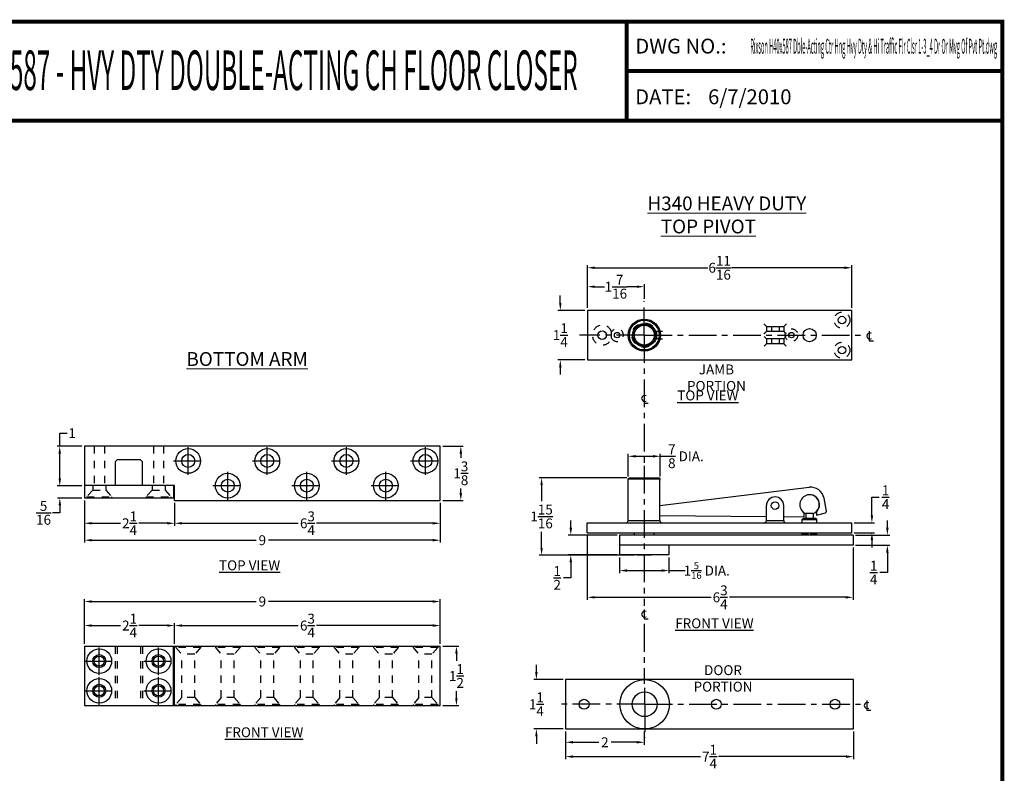
# Model space of a CAD drawing. Extents: x 0 to 82.5, y -3.9 to 59.2.
# Drawn here: x 57.6 to 82.5, y 9.1 to 28.2 of the extents above; entities that cross this region are included whole.
import ezdxf
from ezdxf.enums import TextEntityAlignment as Align

# ---------------------------------------------------------------- set-up
doc = ezdxf.new("R2010")
doc.units = 0
doc.header["$LTSCALE"] = 1.87
doc.header["$MEASUREMENT"] = 0
doc.linetypes.add('CENTER', pattern=[0.6, 0.375, -0.075, 0.075, -0.075])
doc.linetypes.add('HIDDEN', pattern=[0.2, 0.1, -0.1])
doc.layers.get('0').update_dxf_attribs({"linetype": 'CONTINUOUS'})
doc.layers.get('Defpoints').update_dxf_attribs({"linetype": 'CONTINUOUS'})
for name, color, linetype in [('DEFAULT_1', 7, 'CENTER'), ('DEFAULT_2', 8, 'HIDDEN'), ('DIM', 9, 'CONTINUOUS'), ('Dimensions', 5, 'CONTINUOUS'), ('TITLE_BLOCK', 7, 'CONTINUOUS')]:
    doc.layers.add(name, color=color, linetype=linetype)
doc.layers.add('NOTES', color=9, linetype='CONTINUOUS', lineweight=5)
doc.layers.add('THICK', color=5, linetype='CONTINUOUS', lineweight=120)
doc.layers.add('SHEET', color=40, linetype='CONTINUOUS', plot=False)
doc.styles.add('RIXSON', font='ARIAL.TTF', dxfattribs={"width": 0.8, "height": 0.25})
doc.styles.add('ROMANS', font='times.shx', dxfattribs={"bigfont": '@extfont2.shx'})
doc.styles.add('SIMPLEX-094', font='ARIAL.TTF', dxfattribs={"height": 0.094})
doc.styles.get("Standard").update_dxf_attribs({"font": 'ARIAL.TTF', "width": 0.8})
doc.dimstyles.new('RIXSON-F', dxfattribs={"dimtxt": 0.25, "dimasz": 0.1875, "dimexe": 0.0625, "dimexo": 0.0625, "dimgap": 0.09, "dimtad": 0, "dimtih": 1, "dimtoh": 1, "dimdec": 4, "dimrnd": 0.0001, "dimzin": 12, "dimdsep": 46, "dimlunit": 5, "dimtxsty": 'RIXSON', "dimcen": 0.09, "dimadec": 4, "dimazin": 3, "dimtp": 0.001, "dimtm": 0.001, "dimtfac": 1, "dimtdec": 4, "dimtofl": 0, "dimtmove": 0, "dimatfit": 3, "dimfxl": 1, "dimtolj": 1, "dimtzin": 4, "dimarcsym": 0})

# ---------------------------------------------------------------- blocks, each defined once
blk = doc.blocks.new('PRL_ARCH_A')
at = {"layer": 'THICK', "const_width": 0.025}
blk.add_lwpolyline([(5.25, 8), (-5.25, 8), (-5.25, 0), (5.25, 0)], close=True, dxfattribs=at)
for points in [[(2.875, 8), (2.875, 7.375)], [(2.875, 7.6875), (5.25, 7.6875)], [(-5.25, 7.375), (5.25, 7.375)]]:
    blk.add_lwpolyline(points, dxfattribs=at)
at = {"style": 'SIMPLEX-094', "width": 2.60233}
blk.add_attdef('DWG_NO', text='', height=0.094, dxfattribs=at).set_placement((3.6563, 7.7977), (5.1473, 7.7977), align=Align.FIT)
at = {"width": 2.932201}
blk.add_attdef('PL16500', text='', height=0.25, dxfattribs=at).set_placement((-1.9875, 7.5588), (2.1128, 7.5588), align=Align.FIT)
at = {"style": 'SIMPLEX-094'}
blk.add_attdef('DATE', (3.3894, 7.4782), '', height=0.094, dxfattribs=at)
at = {"layer": 'SHEET', "style": 'ROMANS'}
blk.add_attdef('5/8', (-4.0305, 6.7166), '', height=0.125, dxfattribs=at)
at = {"layer": 'TITLE_BLOCK', "style": 'SIMPLEX-094'}
for s, p in [('DWG NO.:', (2.9288, 7.7985)), ('DATE:', (2.928, 7.4782))]:
    blk.add_text(s, height=0.094, dxfattribs=at).set_placement(p)
blk = doc.blocks.new('*D242')
at = {"layer": 'Defpoints', "color": 0}
for p in [(68.259, 12.864), (61.54, 12.339), (68.259, 12.339)]:
    blk.add_point(p, dxfattribs=at)
at = {"layer": 'DIM', "color": 0, "lineweight": -2}
for p, q in [((61.54, 12.402), (61.54, 12.926)), ((61.728, 12.864), (64.668, 12.864)), ((68.071, 12.864), (65.131, 12.864)), ((68.259, 12.402), (68.259, 12.926))]:
    blk.add_line(p, q, dxfattribs=at)
at = {"layer": 'DIM', "color": 0}
for points in [[(61.728, 12.895), (61.728, 12.833), (61.54, 12.864)], [(68.071, 12.895), (68.071, 12.833), (68.259, 12.864)]]:
    blk.add_solid(points, dxfattribs=at)
at = {"layer": 'DIM', "color": 0, "insert": (64.9, 12.864), "char_height": 0.25, "attachment_point": 5, "style": 'RIXSON'}
blk.add_mtext('\\A1;6{\\H1.000000x;\\S3/4;}', dxfattribs=at)
blk = doc.blocks.new('*D245')
at = {"layer": 'Defpoints', "color": 0}
for p in [(71.43, 10.249), (78.711, 10.249), (78.711, 9.55)]:
    blk.add_point(p, dxfattribs=at)
at = {"layer": 'DIM', "color": 0, "lineweight": -2}
for p, q in [((71.43, 10.187), (71.43, 9.488)), ((78.711, 10.187), (78.711, 9.488)), ((71.617, 9.55), (74.84, 9.55)), ((78.524, 9.55), (75.301, 9.55))]:
    blk.add_line(p, q, dxfattribs=at)
at = {"layer": 'DIM', "color": 0}
for points in [[(71.617, 9.582), (71.617, 9.519), (71.43, 9.55)], [(78.524, 9.582), (78.524, 9.519), (78.711, 9.55)]]:
    blk.add_solid(points, dxfattribs=at)
at = {"layer": 'DIM', "color": 0, "insert": (75.07, 9.55), "char_height": 0.25, "attachment_point": 5, "style": 'RIXSON'}
blk.add_mtext('\\A1;7{\\H1.000000x;\\S1/4;}', dxfattribs=at)
blk = doc.blocks.new('*D246')
at = {"layer": 'Defpoints', "color": 0}
for p in [(78.671, 21.911), (71.981, 20.833), (78.671, 20.833)]:
    blk.add_point(p, dxfattribs=at)
at = {"layer": 'DIM', "color": 0, "lineweight": -2}
for p, q in [((71.981, 20.895), (71.981, 21.973)), ((78.671, 20.895), (78.671, 21.973)), ((72.168, 21.911), (75.03, 21.911)), ((78.483, 21.911), (75.622, 21.911))]:
    blk.add_line(p, q, dxfattribs=at)
at = {"layer": 'DIM', "color": 0}
for points in [[(72.168, 21.942), (72.168, 21.88), (71.981, 21.911)], [(78.483, 21.942), (78.483, 21.88), (78.671, 21.911)]]:
    blk.add_solid(points, dxfattribs=at)
at = {"layer": 'DIM', "color": 0, "insert": (75.326, 21.911), "char_height": 0.25, "attachment_point": 5, "style": 'RIXSON'}
blk.add_mtext('\\A1;6{\\H1.000000x;\\S11/16;}', dxfattribs=at)
blk = doc.blocks.new('*D251')
at = {"layer": 'Defpoints', "color": 0}
for p in [(73.825, 17.144), (73.012, 16.573), (73.825, 16.573)]:
    blk.add_point(p, dxfattribs=at)
at = {"layer": 'DIM', "color": 0, "lineweight": -2}
for p, q in [((73.012, 16.636), (73.012, 17.206)), ((73.825, 16.636), (73.825, 17.206)), ((73.2, 17.144), (73.637, 17.144)), ((73.825, 17.144), (74.012, 17.144))]:
    blk.add_line(p, q, dxfattribs=at)
at = {"layer": 'DIM', "color": 0}
for points in [[(73.2, 17.175), (73.2, 17.112), (73.012, 17.144)], [(73.637, 17.175), (73.637, 17.112), (73.825, 17.144)]]:
    blk.add_solid(points, dxfattribs=at)
at = {"layer": 'DIM', "color": 0, "insert": (74.473, 17.144), "char_height": 0.25, "attachment_point": 5, "style": 'RIXSON'}
blk.add_mtext('\\A1;{\\H1.000000x;\\S7/8;} DIA.', dxfattribs=at)
blk = doc.blocks.new('*D253')
at = {"layer": 'Defpoints', "color": 0}
for p in [(59.259, 17.401), (58.633, 16.401), (59.259, 16.401)]:
    blk.add_point(p, dxfattribs=at)
at = {"layer": 'DIM', "color": 0, "lineweight": -2}
for p, q in [((58.633, 17.401), (58.633, 17.728)), ((58.633, 17.728), (58.821, 17.728)), ((59.196, 17.401), (58.571, 17.401)), ((58.633, 16.589), (58.633, 17.214)), ((59.196, 16.401), (58.571, 16.401))]:
    blk.add_line(p, q, dxfattribs=at)
at = {"layer": 'DIM', "color": 0}
for points in [[(58.602, 17.214), (58.665, 17.214), (58.633, 17.401)], [(58.602, 16.589), (58.665, 16.589), (58.633, 16.401)]]:
    blk.add_solid(points, dxfattribs=at)
at = {"layer": 'DIM', "color": 0, "insert": (58.948, 17.728), "char_height": 0.25, "attachment_point": 5, "style": 'RIXSON'}
blk.add_mtext('\\A1;1', dxfattribs=at)
blk = doc.blocks.new('*D219')
at = {"layer": 'Defpoints', "color": 0}
for p in [(71.979, 15.211), (78.7, 14.899), (78.7, 13.578)]:
    blk.add_point(p, dxfattribs=at)
at = {"layer": 'DIM', "color": 0, "lineweight": -2}
for p, q in [((71.979, 15.149), (71.979, 13.515)), ((78.7, 14.836), (78.7, 13.515)), ((72.166, 13.578), (75.108, 13.578)), ((78.512, 13.578), (75.571, 13.578))]:
    blk.add_line(p, q, dxfattribs=at)
at = {"layer": 'DIM', "color": 0}
for points in [[(72.166, 13.609), (72.166, 13.547), (71.979, 13.578)], [(78.512, 13.609), (78.512, 13.547), (78.7, 13.578)]]:
    blk.add_solid(points, dxfattribs=at)
at = {"layer": 'DIM', "color": 0, "insert": (75.339, 13.578), "char_height": 0.25, "attachment_point": 5, "style": 'RIXSON'}
blk.add_mtext('\\A1;6{\\H1.000000x;\\S3/4;}', dxfattribs=at)
blk = doc.blocks.new('*D222')
at = {"layer": 'Defpoints', "color": 0}
for p in [(68.259, 12.339), (68.259, 10.839), (68.668, 10.839)]:
    blk.add_point(p, dxfattribs=at)
at = {"layer": 'DIM', "color": 0, "lineweight": -2}
for p, q in [((68.321, 12.339), (68.73, 12.339)), ((68.668, 12.152), (68.668, 11.972)), ((68.668, 11.027), (68.668, 11.207)), ((68.321, 10.839), (68.73, 10.839))]:
    blk.add_line(p, q, dxfattribs=at)
at = {"layer": 'DIM', "color": 0}
for points in [[(68.636, 12.152), (68.699, 12.152), (68.668, 12.339)], [(68.636, 11.027), (68.699, 11.027), (68.668, 10.839)]]:
    blk.add_solid(points, dxfattribs=at)
at = {"layer": 'DIM', "color": 0, "insert": (68.668, 11.589), "char_height": 0.25, "attachment_point": 5, "style": 'RIXSON'}
blk.add_mtext('\\A1;1{\\H1.000000x;\\S1/2;}', dxfattribs=at)
blk = doc.blocks.new('*D224')
at = {"layer": 'Defpoints', "color": 0}
for p in [(59.259, 16.089), (61.54, 16.026), (61.54, 15.45)]:
    blk.add_point(p, dxfattribs=at)
at = {"layer": 'DIM', "color": 0, "lineweight": -2}
for p, q in [((59.259, 16.026), (59.259, 15.388)), ((61.54, 15.964), (61.54, 15.388)), ((59.446, 15.45), (60.167, 15.45)), ((61.353, 15.45), (60.632, 15.45))]:
    blk.add_line(p, q, dxfattribs=at)
at = {"layer": 'DIM', "color": 0}
for points in [[(59.446, 15.481), (59.446, 15.419), (59.259, 15.45)], [(61.353, 15.481), (61.353, 15.419), (61.54, 15.45)]]:
    blk.add_solid(points, dxfattribs=at)
at = {"layer": 'DIM', "color": 0, "insert": (60.4, 15.45), "char_height": 0.25, "attachment_point": 5, "style": 'RIXSON'}
blk.add_mtext('\\A1;2{\\H1.000000x;\\S1/4;}', dxfattribs=at)
blk = doc.blocks.new('*D226')
at = {"layer": 'Defpoints', "color": 0}
for p in [(61.54, 16.026), (68.259, 16.026), (68.259, 15.45)]:
    blk.add_point(p, dxfattribs=at)
at = {"layer": 'DIM', "color": 0, "lineweight": -2}
for p, q in [((61.54, 15.964), (61.54, 15.388)), ((68.259, 15.964), (68.259, 15.388)), ((61.728, 15.45), (64.668, 15.45)), ((68.071, 15.45), (65.131, 15.45))]:
    blk.add_line(p, q, dxfattribs=at)
at = {"layer": 'DIM', "color": 0}
for points in [[(61.728, 15.481), (61.728, 15.419), (61.54, 15.45)], [(68.071, 15.481), (68.071, 15.419), (68.259, 15.45)]]:
    blk.add_solid(points, dxfattribs=at)
at = {"layer": 'DIM', "color": 0, "insert": (64.9, 15.45), "char_height": 0.25, "attachment_point": 5, "style": 'RIXSON'}
blk.add_mtext('\\A1;6{\\H1.000000x;\\S3/4;}', dxfattribs=at)
blk = doc.blocks.new('*D227')
at = {"layer": 'Defpoints', "color": 0}
for p in [(59.259, 16.401), (58.636, 16.089), (59.259, 16.089)]:
    blk.add_point(p, dxfattribs=at)
at = {"layer": 'DIM', "color": 0, "lineweight": -2}
for p, q in [((58.636, 16.589), (58.636, 16.776)), ((59.196, 16.401), (58.574, 16.401)), ((59.196, 16.089), (58.574, 16.089)), ((58.636, 15.714), (58.449, 15.714)), ((58.636, 15.901), (58.636, 15.714))]:
    blk.add_line(p, q, dxfattribs=at)
at = {"layer": 'DIM', "color": 0}
for points in [[(58.605, 16.589), (58.668, 16.589), (58.636, 16.401)], [(58.605, 15.901), (58.668, 15.901), (58.636, 16.089)]]:
    blk.add_solid(points, dxfattribs=at)
at = {"layer": 'DIM', "color": 0, "insert": (58.225, 15.714), "char_height": 0.25, "attachment_point": 5, "style": 'RIXSON'}
blk.add_mtext('\\A1;{\\H1.000000x;\\S5/16;}', dxfattribs=at)
blk = doc.blocks.new('*D208')
at = {"layer": 'Defpoints', "color": 0}
for p in [(78.7, 15.149), (78.7, 14.899), (79.568, 14.899)]:
    blk.add_point(p, dxfattribs=at)
at = {"layer": 'DIM', "color": 0, "lineweight": -2}
for p, q in [((79.568, 15.336), (79.568, 15.524)), ((78.762, 15.149), (79.631, 15.149)), ((78.762, 14.899), (79.631, 14.899)), ((79.568, 14.711), (79.568, 14.204)), ((79.568, 14.204), (79.381, 14.204))]:
    blk.add_line(p, q, dxfattribs=at)
at = {"layer": 'DIM', "color": 0}
for points in [[(79.537, 15.336), (79.599, 15.336), (79.568, 15.149)], [(79.537, 14.711), (79.599, 14.711), (79.568, 14.899)]]:
    blk.add_solid(points, dxfattribs=at)
at = {"layer": 'DIM', "color": 0, "insert": (79.221, 14.204), "char_height": 0.25, "attachment_point": 5, "style": 'RIXSON'}
blk.add_mtext('\\A1;{\\H1.000000x;\\S1/4;}', dxfattribs=at)
blk = doc.blocks.new('*D209')
at = {"layer": 'Defpoints', "color": 0}
for p in [(71.561, 15.149), (72.794, 15.149), (72.794, 14.649)]:
    blk.add_point(p, dxfattribs=at)
at = {"layer": 'DIM', "color": 0, "lineweight": -2}
for p, q in [((71.561, 15.336), (71.561, 15.524)), ((72.731, 15.149), (71.498, 15.149)), ((72.731, 14.649), (71.498, 14.649)), ((71.561, 14.461), (71.561, 14.068)), ((71.561, 14.068), (71.373, 14.068))]:
    blk.add_line(p, q, dxfattribs=at)
at = {"layer": 'DIM', "color": 0}
for points in [[(71.53, 15.336), (71.592, 15.336), (71.561, 15.149)], [(71.53, 14.461), (71.592, 14.461), (71.561, 14.649)]]:
    blk.add_solid(points, dxfattribs=at)
at = {"layer": 'DIM', "color": 0, "insert": (71.217, 14.068), "char_height": 0.25, "attachment_point": 5, "style": 'RIXSON'}
blk.add_mtext('\\A1;{\\H1.000000x;\\S1/2;}', dxfattribs=at)
blk = doc.blocks.new('*D301')
at = {"layer": 'Defpoints', "color": 0}
for p in [(68.259, 17.401), (68.259, 16.026), (68.779, 16.026)]:
    blk.add_point(p, dxfattribs=at)
at = {"layer": 'DIM', "color": 0, "lineweight": -2}
for p, q in [((68.321, 17.401), (68.842, 17.401)), ((68.779, 17.214), (68.779, 17.101)), ((68.779, 16.214), (68.779, 16.327)), ((68.321, 16.026), (68.842, 16.026))]:
    blk.add_line(p, q, dxfattribs=at)
at = {"layer": 'DIM', "color": 0}
for points in [[(68.748, 17.214), (68.81, 17.214), (68.779, 17.401)], [(68.748, 16.214), (68.81, 16.214), (68.779, 16.026)]]:
    blk.add_solid(points, dxfattribs=at)
at = {"layer": 'DIM', "color": 0, "insert": (68.779, 16.714), "char_height": 0.25, "attachment_point": 5, "style": 'RIXSON'}
blk.add_mtext('\\A1;1{\\H1.000000x;\\S3/8;}', dxfattribs=at)
blk = doc.blocks.new('*D302')
at = {"layer": 'Defpoints', "color": 0}
for p in [(59.259, 16.089), (68.259, 16.026), (68.259, 15.022)]:
    blk.add_point(p, dxfattribs=at)
at = {"layer": 'DIM', "color": 0, "lineweight": -2}
for p, q in [((59.259, 16.026), (59.259, 14.96)), ((68.259, 15.964), (68.259, 14.96)), ((59.446, 15.022), (63.603, 15.022)), ((68.071, 15.022), (63.915, 15.022))]:
    blk.add_line(p, q, dxfattribs=at)
at = {"layer": 'DIM', "color": 0}
for points in [[(59.446, 15.054), (59.446, 14.991), (59.259, 15.022)], [(68.071, 15.054), (68.071, 14.991), (68.259, 15.022)]]:
    blk.add_solid(points, dxfattribs=at)
at = {"layer": 'DIM', "color": 0, "insert": (63.759, 15.022), "char_height": 0.25, "attachment_point": 5, "style": 'RIXSON'}
blk.add_mtext('\\A1;9', dxfattribs=at)
blk = doc.blocks.new('*D303')
at = {"layer": 'Defpoints', "color": 0}
for p in [(61.54, 12.864), (59.259, 12.339), (61.54, 12.339)]:
    blk.add_point(p, dxfattribs=at)
at = {"layer": 'DIM', "color": 0, "lineweight": -2}
for p, q in [((59.259, 12.402), (59.259, 12.926)), ((59.446, 12.864), (60.167, 12.864)), ((61.353, 12.864), (60.632, 12.864)), ((61.54, 12.402), (61.54, 12.926))]:
    blk.add_line(p, q, dxfattribs=at)
at = {"layer": 'DIM', "color": 0}
for points in [[(59.446, 12.895), (59.446, 12.833), (59.259, 12.864)], [(61.353, 12.895), (61.353, 12.833), (61.54, 12.864)]]:
    blk.add_solid(points, dxfattribs=at)
at = {"layer": 'DIM', "color": 0, "insert": (60.4, 12.864), "char_height": 0.25, "attachment_point": 5, "style": 'RIXSON'}
blk.add_mtext('\\A1;2{\\H1.000000x;\\S1/4;}', dxfattribs=at)
blk = doc.blocks.new('*D306')
at = {"layer": 'Defpoints', "color": 0}
for p in [(78.669, 15.461), (78.669, 15.211), (79.177, 15.211)]:
    blk.add_point(p, dxfattribs=at)
at = {"layer": 'DIM', "color": 0, "lineweight": -2}
for p, q in [((79.177, 15.649), (79.177, 16.11)), ((79.177, 16.11), (79.364, 16.11)), ((78.731, 15.461), (79.239, 15.461)), ((78.731, 15.211), (79.239, 15.211)), ((79.177, 15.024), (79.177, 14.836))]:
    blk.add_line(p, q, dxfattribs=at)
at = {"layer": 'DIM', "color": 0}
for points in [[(79.146, 15.649), (79.208, 15.649), (79.177, 15.461)], [(79.146, 15.024), (79.208, 15.024), (79.177, 15.211)]]:
    blk.add_solid(points, dxfattribs=at)
at = {"layer": 'DIM', "color": 0, "insert": (79.523, 16.11), "char_height": 0.25, "attachment_point": 5, "style": 'RIXSON'}
blk.add_mtext('\\A1;{\\H1.000000x;\\S1/4;}', dxfattribs=at)
blk = doc.blocks.new('*D307')
at = {"layer": 'Defpoints', "color": 0}
for p in [(72.794, 14.649), (74.044, 14.649), (74.044, 14.254)]:
    blk.add_point(p, dxfattribs=at)
at = {"layer": 'DIM', "color": 0, "lineweight": -2}
for p, q in [((72.794, 14.586), (72.794, 14.192)), ((74.044, 14.586), (74.044, 14.192)), ((72.981, 14.254), (73.856, 14.254)), ((74.044, 14.254), (74.451, 14.254))]:
    blk.add_line(p, q, dxfattribs=at)
at = {"layer": 'DIM', "color": 0}
for points in [[(72.981, 14.286), (72.981, 14.223), (72.794, 14.254)], [(73.856, 14.286), (73.856, 14.223), (74.044, 14.254)]]:
    blk.add_solid(points, dxfattribs=at)
at = {"layer": 'DIM', "color": 0, "insert": (75, 14.254), "char_height": 0.25, "attachment_point": 5, "style": 'RIXSON'}
blk.add_mtext('\\A1;1{\\H0.7x;\\S5/16;} DIA.', dxfattribs=at)
blk = doc.blocks.new('*D311')
at = {"layer": 'Defpoints', "color": 0}
for p in [(71.981, 21.432), (73.421, 21.063), (71.981, 20.833)]:
    blk.add_point(p, dxfattribs=at)
at = {"layer": 'DIM', "color": 0, "lineweight": -2}
for p, q in [((71.981, 20.895), (71.981, 21.495)), ((72.168, 21.432), (72.415, 21.432)), ((73.233, 21.432), (72.987, 21.432)), ((73.421, 21.126), (73.421, 21.495))]:
    blk.add_line(p, q, dxfattribs=at)
at = {"layer": 'DIM', "color": 0}
for points in [[(72.168, 21.463), (72.168, 21.401), (71.981, 21.432)], [(73.233, 21.463), (73.233, 21.401), (73.421, 21.432)]]:
    blk.add_solid(points, dxfattribs=at)
at = {"layer": 'DIM', "color": 0, "insert": (72.701, 21.432), "char_height": 0.25, "attachment_point": 5, "style": 'RIXSON'}
blk.add_mtext('\\A1;1{\\H1.000000x;\\S7/16;}', dxfattribs=at)
blk = doc.blocks.new('*D312')
at = {"layer": 'Defpoints', "color": 0}
for p in [(71.981, 20.833), (71.296, 19.583), (71.981, 19.583)]:
    blk.add_point(p, dxfattribs=at)
at = {"layer": 'DIM', "color": 0, "lineweight": -2}
for p, q in [((71.296, 21.02), (71.296, 21.208)), ((71.918, 20.833), (71.234, 20.833)), ((71.918, 19.583), (71.234, 19.583)), ((71.296, 19.395), (71.296, 19.208))]:
    blk.add_line(p, q, dxfattribs=at)
at = {"layer": 'DIM', "color": 0}
for points in [[(71.265, 21.02), (71.327, 21.02), (71.296, 20.833)], [(71.265, 19.395), (71.327, 19.395), (71.296, 19.583)]]:
    blk.add_solid(points, dxfattribs=at)
at = {"layer": 'DIM', "color": 0, "insert": (71.296, 20.208), "char_height": 0.25, "attachment_point": 5, "style": 'RIXSON'}
blk.add_mtext('\\A1;1{\\H1.000000x;\\S1/4;}', dxfattribs=at)
blk = doc.blocks.new('*D314')
at = {"layer": 'Defpoints', "color": 0}
for p in [(71.43, 11.499), (70.69, 10.249), (71.43, 10.249)]:
    blk.add_point(p, dxfattribs=at)
at = {"layer": 'DIM', "color": 0, "lineweight": -2}
for p, q in [((70.69, 11.687), (70.69, 11.874)), ((71.367, 11.499), (70.628, 11.499)), ((71.367, 10.249), (70.628, 10.249)), ((70.69, 10.062), (70.69, 9.874))]:
    blk.add_line(p, q, dxfattribs=at)
at = {"layer": 'DIM', "color": 0}
for points in [[(70.659, 11.687), (70.721, 11.687), (70.69, 11.499)], [(70.659, 10.062), (70.721, 10.062), (70.69, 10.249)]]:
    blk.add_solid(points, dxfattribs=at)
at = {"layer": 'DIM', "color": 0, "insert": (70.69, 10.874), "char_height": 0.25, "attachment_point": 5, "style": 'RIXSON'}
blk.add_mtext('\\A1;1{\\H1.000000x;\\S1/4;}', dxfattribs=at)
blk = doc.blocks.new('*D315')
at = {"layer": 'Defpoints', "color": 0}
for p in [(71.43, 10.249), (73.419, 10.25), (73.419, 9.913)]:
    blk.add_point(p, dxfattribs=at)
at = {"layer": 'DIM', "color": 0, "lineweight": -2}
for p, q in [((71.43, 10.187), (71.43, 9.851)), ((73.419, 10.188), (73.419, 9.851)), ((71.617, 9.913), (72.268, 9.913)), ((73.231, 9.913), (72.58, 9.913))]:
    blk.add_line(p, q, dxfattribs=at)
at = {"layer": 'DIM', "color": 0}
for points in [[(71.617, 9.945), (71.617, 9.882), (71.43, 9.913)], [(73.231, 9.945), (73.231, 9.882), (73.419, 9.913)]]:
    blk.add_solid(points, dxfattribs=at)
at = {"layer": 'DIM', "color": 0, "insert": (72.424, 9.913), "char_height": 0.25, "attachment_point": 5, "style": 'RIXSON'}
blk.add_mtext('\\A1;2', dxfattribs=at)
blk = doc.blocks.new('*D316')
at = {"layer": 'Defpoints', "color": 0}
for p in [(73.042, 16.603), (70.822, 14.641), (73.239, 14.641)]:
    blk.add_point(p, dxfattribs=at)
at = {"layer": 'DIM', "color": 0, "lineweight": -2}
for p, q in [((72.98, 16.603), (70.76, 16.603)), ((70.822, 16.416), (70.822, 16.009)), ((70.822, 14.829), (70.822, 15.235)), ((73.176, 14.641), (70.76, 14.641))]:
    blk.add_line(p, q, dxfattribs=at)
at = {"layer": 'DIM', "color": 0}
for points in [[(70.791, 16.416), (70.853, 16.416), (70.822, 16.603)], [(70.791, 14.829), (70.853, 14.829), (70.822, 14.641)]]:
    blk.add_solid(points, dxfattribs=at)
at = {"layer": 'DIM', "color": 0, "insert": (70.822, 15.622), "char_height": 0.25, "attachment_point": 5, "style": 'RIXSON'}
blk.add_mtext('\\A1;1{\\H1.000000x;\\S15/16;}', dxfattribs=at)
blk = doc.blocks.new('*D317')
at = {"layer": 'Defpoints', "color": 0}
for p in [(68.259, 13.472), (59.259, 12.339), (68.259, 12.339)]:
    blk.add_point(p, dxfattribs=at)
at = {"layer": 'DIM', "color": 0, "lineweight": -2}
for p, q in [((59.259, 12.402), (59.259, 13.535)), ((59.446, 13.472), (63.603, 13.472)), ((68.071, 13.472), (63.915, 13.472)), ((68.259, 12.402), (68.259, 13.535))]:
    blk.add_line(p, q, dxfattribs=at)
at = {"layer": 'DIM', "color": 0}
for points in [[(59.446, 13.503), (59.446, 13.441), (59.259, 13.472)], [(68.071, 13.503), (68.071, 13.441), (68.259, 13.472)]]:
    blk.add_solid(points, dxfattribs=at)
at = {"layer": 'DIM', "color": 0, "insert": (63.759, 13.472), "char_height": 0.25, "attachment_point": 5, "style": 'RIXSON'}
blk.add_mtext('\\A1;9', dxfattribs=at)

msp = doc.modelspace()

# ---------------------------------------------------------------- linework, layer by layer
at = {"color": 7, "linetype": 'Continuous'}
for p, q in [((71.98081, 20.83262), (71.98081, 19.58262)), ((78.67081, 20.83262), (71.98081, 20.83262)), ((78.67081, 19.58262), (78.67081, 20.83262)), ((76.51206, 20.42637), (76.94956, 20.42637)), ((76.51206, 20.42637), (76.51206, 20.30137)), ((76.94956, 20.42637), (76.94956, 20.30137)), ((73.6682, 20.30262), (73.65314, 20.30262)), ((73.87983, 20.30262), (73.8158, 20.30262)), ((76.94956, 20.30137), (76.51206, 20.30137)), ((73.6682, 20.11262), (73.65314, 20.11262)), ((73.8158, 20.11262), (73.87983, 20.11262)), ((76.94956, 20.11387), (76.51206, 20.11387)), ((76.51206, 20.11387), (76.51206, 19.98887)), ((76.94956, 19.98887), (76.51206, 19.98887)), ((76.94956, 20.11387), (76.94956, 19.98887)), ((71.98081, 19.58262), (78.67081, 19.58262)), ((59.25899, 17.4015), (59.25899, 16.089)), ((68.25899, 17.4015), (59.25899, 17.4015)), ((68.25899, 16.0265), (68.25899, 17.4015)), ((60.08899, 17.05775), (60.03899, 17.00775)), ((60.03899, 17.00775), (60.03899, 16.4015)), ((60.67899, 17.05775), (60.08899, 17.05775)), ((60.72899, 17.00775), (60.67899, 17.05775)), ((60.72899, 16.4015), (60.72899, 17.00775)), ((73.01228, 16.57305), (73.04228, 16.60305)), ((73.01228, 15.52355), (73.01228, 16.57305)), ((73.01228, 16.57305), (73.82478, 16.57305)), ((73.04228, 16.60305), (73.79478, 16.60305)), ((73.82478, 16.57305), (73.79478, 16.60305)), ((73.81351, 15.52355), (73.81351, 16.54305)), ((73.81351, 16.54305), (73.82478, 16.54305)), ((73.82478, 16.54305), (73.82478, 16.57305)), ((61.54024, 16.4015), (59.25899, 16.4015)), ((61.50899, 16.4015), (61.50899, 16.089)), ((61.54024, 16.0265), (61.54024, 16.4015)), ((73.81351, 15.90349), (77.58781, 16.35951)), ((61.50899, 16.089), (59.25899, 16.089)), ((61.54024, 16.0265), (68.25899, 16.0265)), ((78.02845, 15.75253), (77.96693, 16.08144)), ((76.50978, 15.52355), (76.50978, 15.89855)), ((76.94728, 15.52355), (76.94728, 15.89855)), ((77.46645, 15.61586), (77.46003, 15.71815)), ((77.69303, 15.69564), (77.50603, 15.69564)), ((77.50603, 15.69564), (77.50603, 15.57855)), ((77.69303, 15.69564), (77.69303, 15.57855)), ((77.77191, 15.73774), (77.77697, 15.65725)), ((77.77697, 15.65725), (78.00579, 15.71683)), ((71.97853, 15.21105), (71.97853, 15.46105)), ((71.97853, 15.46105), (78.66853, 15.46105)), ((73.01228, 15.52355), (73.81351, 15.52355)), ((73.81351, 15.65076), (76.50978, 15.625)), ((76.50978, 15.52355), (76.94728, 15.52355)), ((76.94728, 15.62082), (77.46645, 15.61586)), ((77.41203, 15.54755), (77.44303, 15.57855)), ((77.41203, 15.54755), (77.78703, 15.54755)), ((77.41203, 15.46105), (77.41203, 15.54755)), ((77.44303, 15.57855), (77.75603, 15.57855)), ((77.78703, 15.54755), (77.75603, 15.57855)), ((77.78703, 15.46105), (77.78703, 15.54755)), ((78.66853, 15.21105), (78.66853, 15.46105)), ((71.97853, 15.21105), (78.66853, 15.21105)), ((73.16953, 15.14855), (73.16953, 15.21105)), ((73.66753, 15.14855), (73.66753, 15.21105)), ((77.41203, 15.17205), (77.41203, 15.21105)), ((77.56828, 15.14855), (77.56828, 15.21105)), ((77.63078, 15.14855), (77.63078, 15.21105)), ((77.78703, 15.17205), (77.78703, 15.21105)), ((72.79353, 15.14855), (72.79353, 14.64855)), ((78.69978, 15.14855), (72.79353, 15.14855)), ((77.41203, 15.17205), (77.56828, 15.17205)), ((77.43553, 15.14855), (77.41203, 15.17205)), ((77.63078, 15.17205), (77.78703, 15.17205)), ((77.76353, 15.14855), (77.78703, 15.17205)), ((78.69978, 15.14855), (78.69978, 14.89855)), ((78.69978, 14.89855), (72.79353, 14.89855)), ((74.04353, 14.89855), (74.04353, 14.64855)), ((74.04353, 14.64855), (72.79353, 14.64855)), ((73.23448, 14.64855), (73.23881, 14.64105)), ((73.59824, 14.64105), (73.23881, 14.64105)), ((73.60257, 14.64855), (73.59824, 14.64105)), ((59.25899, 12.33931), (59.25899, 10.83931)), ((59.25899, 12.33931), (68.25899, 12.33931)), ((61.50899, 10.83931), (61.50899, 12.33931)), ((61.54024, 10.83931), (61.54024, 12.33931)), ((68.25899, 10.83931), (68.25899, 12.33931)), ((71.42986, 11.4994), (71.42986, 10.2494)), ((78.71111, 11.4994), (71.42986, 11.4994)), ((78.71111, 10.2494), (78.71111, 11.4994)), ((59.25899, 10.83931), (68.25899, 10.83931)), ((71.42986, 10.2494), (78.71111, 10.2494))]:
    msp.add_line(p, q, dxfattribs=at)
at = {"color": 2, "linetype": 'Continuous'}
for points in [[(79.16399, 20.2493), (79.12493, 20.26233), (79.08586, 20.2493), (79.05982, 20.22326), (79.0468, 20.1842), (79.05982, 20.14514), (79.08586, 20.1191), (79.12493, 20.10607), (79.16399, 20.1191)], [(79.11191, 20.3079), (79.11191, 20.06701), (79.21607, 20.06701)], [(73.4695, 18.67149), (73.43044, 18.68452), (73.39137, 18.67149), (73.36533, 18.64545), (73.35231, 18.60639), (73.36533, 18.56733), (73.39137, 18.54129), (73.43044, 18.52826), (73.4695, 18.54129)], [(73.41741, 18.73009), (73.41741, 18.4892), (73.52158, 18.4892)], [(73.4695, 13.21539), (73.43044, 13.22842), (73.39137, 13.21539), (73.36533, 13.18935), (73.35231, 13.15029), (73.36533, 13.11123), (73.39137, 13.08519), (73.43044, 13.07216), (73.4695, 13.08519)], [(73.41741, 13.27399), (73.41741, 13.0331), (73.52158, 13.0331)], [(79.04772, 10.96566), (79.04772, 10.72478), (79.15189, 10.72478)], [(79.09981, 10.90707), (79.06074, 10.92009), (79.02168, 10.90707), (78.99564, 10.88103), (78.98262, 10.84197), (78.99564, 10.8029), (79.02168, 10.77686), (79.06074, 10.76384), (79.09981, 10.77686)]]:
    msp.add_lwpolyline(points, dxfattribs=at)
at = {"color": 7, "linetype": 'Continuous'}
for centre, radius in [((78.42081, 20.58762), 0.095), ((73.42081, 20.20762), 0.40625), ((73.42081, 20.20762), 0.37625), ((73.42081, 20.20762), 0.295), ((73.42081, 20.20762), 0.265), ((73.42081, 20.20762), 0.251), ((72.35581, 20.20762), 0.1095), ((72.73081, 20.20762), 0.068), ((77.14181, 20.20762), 0.068), ((77.60181, 20.20762), 0.166), ((78.42081, 19.82762), 0.095), ((61.88399, 17.0265), 0.3125), ((61.88399, 17.0265), 0.16406), ((63.88399, 17.0265), 0.3125), ((63.88399, 17.0265), 0.16406), ((65.88399, 17.0265), 0.3125), ((65.88399, 17.0265), 0.16406), ((67.88399, 17.0265), 0.3125), ((67.88399, 17.0265), 0.16406), ((62.88399, 16.4015), 0.3125), ((64.88399, 16.4015), 0.3125), ((66.88399, 16.4015), 0.3125), ((62.88399, 16.4015), 0.16406), ((64.88399, 16.4015), 0.16406), ((66.88399, 16.4015), 0.16406), ((76.72853, 15.89855), 0.09675), ((59.63399, 11.96431), 0.3125), ((61.13399, 11.96431), 0.3125), ((59.63399, 11.96431), 0.16406), ((59.63399, 11.96431), 0.1285), ((61.13399, 11.96431), 0.16406), ((61.13399, 11.96431), 0.1285), ((59.63399, 11.21431), 0.3125), ((61.13399, 11.21431), 0.3125), ((73.42986, 10.8744), 0.625), ((59.63399, 11.21431), 0.16406), ((59.63399, 11.21431), 0.1285), ((61.13399, 11.21431), 0.16406), ((61.13399, 11.21431), 0.1285), ((71.89861, 10.8744), 0.125), ((73.42986, 10.8744), 0.3125), ((75.24236, 10.8744), 0.125), ((78.24236, 10.8744), 0.125)]:
    msp.add_circle(centre, radius, dxfattribs=at)
for centre, radius, start, end in [((77.62904, 16.01824), 0.34375, 10.594457, 96.889234), ((76.72853, 15.89855), 0.21875, 0, 180), ((77.60373, 15.92272), 0.25, 312.276644, 234.912269), ((77.59953, 15.9248), 0.2475, 292.196101, 90), ((77.59953, 15.9248), 0.2475, 221.849352, 247.803899), ((77.99798, 15.74683), 0.031, 284.594457, 10.594457), ((72.94978, 15.52355), 0.0625, 270, 0), ((76.44728, 15.52355), 0.0625, 270, 0), ((77.00978, 15.52355), 0.0625, 180, 270)]:
    msp.add_arc(centre, radius, start, end, dxfattribs=at)
for points in [[(76.44956, 20.48887), (76.4612, 20.47723), (76.47291, 20.46552), (76.48419, 20.45424), (76.49453, 20.4439), (76.50328, 20.43515), (76.50958, 20.42885), (76.51206, 20.42637)], [(77.01206, 20.48887), (77.00043, 20.47723), (76.98871, 20.46552), (76.97743, 20.45424), (76.9671, 20.4439), (76.95834, 20.43515), (76.95204, 20.42885), (76.94956, 20.42637)], [(76.44956, 20.23887), (76.4612, 20.2505), (76.47291, 20.26222), (76.48419, 20.2735), (76.49453, 20.28383), (76.50328, 20.29259), (76.50958, 20.29889), (76.51206, 20.30137)], [(76.44956, 20.17637), (76.4612, 20.16473), (76.47291, 20.15302), (76.48419, 20.14174), (76.49453, 20.1314), (76.50328, 20.12265), (76.50958, 20.11635), (76.51206, 20.11387)], [(77.01206, 20.23887), (77.00043, 20.2505), (76.98871, 20.26222), (76.97743, 20.2735), (76.9671, 20.28383), (76.95834, 20.29259), (76.95204, 20.29889), (76.94956, 20.30137)], [(77.01206, 20.17637), (77.00043, 20.16473), (76.98871, 20.15302), (76.97743, 20.14174), (76.9671, 20.1314), (76.95834, 20.12265), (76.95204, 20.11635), (76.94956, 20.11387)], [(76.44956, 19.92637), (76.4612, 19.938), (76.47291, 19.94972), (76.48419, 19.961), (76.49453, 19.97133), (76.50328, 19.98009), (76.50958, 19.98639), (76.51206, 19.98887)], [(77.01206, 19.92637), (77.00043, 19.938), (76.98871, 19.94972), (76.97743, 19.961), (76.9671, 19.97133), (76.95834, 19.98009), (76.95204, 19.98639), (76.94956, 19.98887)], [(73.81351, 15.52355), (73.81657, 15.5045), (73.82565, 15.48699), (73.83976, 15.47313), (73.85773, 15.46413), (73.87755, 15.46105)]]:
    msp.add_spline(points, degree=3, dxfattribs=at)
at = {"layer": 'DEFAULT_1', "color": 2, "linetype": 'CENTER'}
for p, q in [((73.42081, 20.20762), (73.42081, 21.06302)), ((73.42081, 20.20762), (71.77894, 20.20762)), ((73.42081, 20.20762), (73.42081, 16.90255)), ((73.42081, 20.20762), (78.90153, 20.20762)), ((61.88399, 16.67147), (61.88399, 17.38153)), ((63.88399, 16.67147), (63.88399, 17.38153)), ((65.88399, 16.67147), (65.88399, 17.38153)), ((67.88399, 16.67147), (67.88399, 17.38153)), ((61.50861, 17.0265), (62.25936, 17.0265)), ((63.50861, 17.0265), (64.25936, 17.0265)), ((65.50861, 17.0265), (66.25936, 17.0265)), ((67.50861, 17.0265), (68.25936, 17.0265)), ((62.88399, 16.04647), (62.88399, 16.75653)), ((64.88399, 16.04647), (64.88399, 16.75653)), ((66.88399, 16.04647), (66.88399, 16.75653)), ((73.42081, 16.90255), (73.41935, 13.36398)), ((62.50861, 16.4015), (63.25936, 16.4015)), ((64.50861, 16.4015), (65.25936, 16.4015)), ((66.50861, 16.4015), (67.25936, 16.4015)), ((73.41916, 12.90502), (73.41853, 11.38776)), ((59.63399, 11.60928), (59.63399, 12.31934)), ((61.13399, 11.60928), (61.13399, 12.31934)), ((59.25861, 11.96431), (60.00936, 11.96431)), ((60.75861, 11.96431), (61.50936, 11.96431)), ((59.63399, 10.85928), (59.63399, 11.56934)), ((61.13399, 10.85928), (61.13399, 11.56934)), ((59.25861, 11.21431), (60.00936, 11.21431)), ((60.75861, 11.21431), (61.50936, 11.21431)), ((73.42986, 10.8744), (73.42986, 11.2869)), ((73.42986, 10.8744), (71.18922, 10.8744)), ((73.42986, 10.8744), (73.42986, 10.02544)), ((73.42986, 10.8744), (78.89063, 10.8744))]:
    msp.add_line(p, q, dxfattribs=at)
at = {"layer": 'DEFAULT_2', "color": 8, "linetype": 'HIDDEN'}
for p, q in [((76.63406, 20.42637), (76.63406, 20.30137)), ((76.82756, 20.42637), (76.82756, 20.30137)), ((73.8158, 20.30262), (73.6682, 20.30262)), ((73.8158, 20.11262), (73.6682, 20.11262)), ((76.63406, 20.11387), (76.63406, 19.98887)), ((76.82756, 20.11387), (76.82756, 19.98887)), ((59.50549, 17.4015), (59.50549, 16.4015)), ((59.76249, 17.4015), (59.76249, 16.4015)), ((61.00549, 17.4015), (61.00549, 16.4015)), ((61.26249, 17.4015), (61.26249, 16.4015)), ((59.46993, 16.29101), (59.32149, 16.12025)), ((59.46993, 16.4015), (59.46993, 16.29101)), ((59.46993, 16.29101), (59.79805, 16.29101)), ((59.79805, 16.4015), (59.79805, 16.29101)), ((59.79805, 16.29101), (59.94649, 16.12025)), ((60.96993, 16.29101), (60.82149, 16.12025)), ((60.96993, 16.4015), (60.96993, 16.29101)), ((60.96993, 16.29101), (61.29805, 16.29101)), ((61.29805, 16.4015), (61.29805, 16.29101)), ((61.29805, 16.29101), (61.44649, 16.12025)), ((59.32149, 16.12025), (59.32149, 16.089)), ((59.32149, 16.12025), (59.94649, 16.12025)), ((59.94649, 16.12025), (59.94649, 16.089)), ((60.82149, 16.12025), (60.82149, 16.089)), ((60.82149, 16.12025), (61.44649, 16.12025)), ((61.44649, 16.12025), (61.44649, 16.089)), ((60.03899, 12.33931), (60.03899, 10.83931)), ((60.08899, 12.33931), (60.08899, 10.83931)), ((60.67899, 12.33931), (60.67899, 10.83931)), ((60.72899, 12.33931), (60.72899, 10.83931)), ((61.57149, 12.33931), (61.57149, 12.30806)), ((61.57149, 12.30806), (61.71993, 12.1373)), ((62.19649, 12.30806), (61.57149, 12.30806)), ((62.19649, 12.30806), (62.04805, 12.1373)), ((62.19649, 12.33931), (62.19649, 12.30806)), ((62.57149, 12.33931), (62.57149, 12.30806)), ((62.57149, 12.30806), (62.71993, 12.1373)), ((63.19649, 12.30806), (62.57149, 12.30806)), ((63.19649, 12.30806), (63.04805, 12.1373)), ((63.19649, 12.33931), (63.19649, 12.30806)), ((63.57149, 12.33931), (63.57149, 12.30806)), ((63.57149, 12.30806), (63.71993, 12.1373)), ((64.19649, 12.30806), (63.57149, 12.30806)), ((64.19649, 12.30806), (64.04805, 12.1373)), ((64.19649, 12.33931), (64.19649, 12.30806)), ((64.57149, 12.33931), (64.57149, 12.30806)), ((65.19649, 12.30806), (64.57149, 12.30806)), ((64.57149, 12.30806), (64.71993, 12.1373)), ((65.19649, 12.30806), (65.04805, 12.1373)), ((65.19649, 12.33931), (65.19649, 12.30806)), ((65.57149, 12.33931), (65.57149, 12.30806)), ((66.19649, 12.30806), (65.57149, 12.30806)), ((65.57149, 12.30806), (65.71993, 12.1373)), ((66.19649, 12.30806), (66.04805, 12.1373)), ((66.19649, 12.33931), (66.19649, 12.30806)), ((66.57149, 12.33931), (66.57149, 12.30806)), ((67.19649, 12.30806), (66.57149, 12.30806)), ((66.57149, 12.30806), (66.71993, 12.1373)), ((67.19649, 12.30806), (67.04805, 12.1373)), ((67.19649, 12.33931), (67.19649, 12.30806)), ((67.57149, 12.33931), (67.57149, 12.30806)), ((68.19649, 12.30806), (67.57149, 12.30806)), ((67.57149, 12.30806), (67.71993, 12.1373)), ((68.19649, 12.30806), (68.04805, 12.1373)), ((68.19649, 12.33931), (68.19649, 12.30806)), ((61.71993, 11.04132), (61.71993, 12.1373)), ((62.04805, 12.1373), (61.71993, 12.1373)), ((62.04805, 11.04132), (62.04805, 12.1373)), ((62.71993, 11.04132), (62.71993, 12.1373)), ((63.04805, 12.1373), (62.71993, 12.1373)), ((63.04805, 11.04132), (63.04805, 12.1373)), ((63.71993, 11.04132), (63.71993, 12.1373)), ((64.04805, 12.1373), (63.71993, 12.1373)), ((64.04805, 11.04132), (64.04805, 12.1373)), ((65.04805, 12.1373), (64.71993, 12.1373)), ((64.71993, 11.04132), (64.71993, 12.1373)), ((65.04805, 11.04132), (65.04805, 12.1373)), ((66.04805, 12.1373), (65.71993, 12.1373)), ((65.71993, 11.04132), (65.71993, 12.1373)), ((66.04805, 11.04132), (66.04805, 12.1373)), ((67.04805, 12.1373), (66.71993, 12.1373)), ((66.71993, 11.04132), (66.71993, 12.1373)), ((67.04805, 11.04132), (67.04805, 12.1373)), ((68.04805, 12.1373), (67.71993, 12.1373)), ((67.71993, 11.04132), (67.71993, 12.1373)), ((68.04805, 11.04132), (68.04805, 12.1373)), ((61.71993, 11.04132), (61.57149, 10.87056)), ((62.04805, 11.04132), (61.71993, 11.04132)), ((62.04805, 11.04132), (62.19649, 10.87056)), ((62.71993, 11.04132), (62.57149, 10.87056)), ((63.04805, 11.04132), (62.71993, 11.04132)), ((63.04805, 11.04132), (63.19649, 10.87056)), ((63.71993, 11.04132), (63.57149, 10.87056)), ((64.04805, 11.04132), (63.71993, 11.04132)), ((64.04805, 11.04132), (64.19649, 10.87056)), ((64.71993, 11.04132), (64.57149, 10.87056)), ((65.04805, 11.04132), (64.71993, 11.04132)), ((65.04805, 11.04132), (65.19649, 10.87056)), ((65.71993, 11.04132), (65.57149, 10.87056)), ((66.04805, 11.04132), (65.71993, 11.04132)), ((66.04805, 11.04132), (66.19649, 10.87056)), ((66.71993, 11.04132), (66.57149, 10.87056)), ((67.04805, 11.04132), (66.71993, 11.04132)), ((67.04805, 11.04132), (67.19649, 10.87056)), ((67.71993, 11.04132), (67.57149, 10.87056)), ((68.04805, 11.04132), (67.71993, 11.04132)), ((68.04805, 11.04132), (68.19649, 10.87056)), ((61.57149, 10.87056), (61.57149, 10.83931)), ((62.19649, 10.87056), (61.57149, 10.87056)), ((62.19649, 10.87056), (62.19649, 10.83931)), ((62.57149, 10.87056), (62.57149, 10.83931)), ((63.19649, 10.87056), (62.57149, 10.87056)), ((63.19649, 10.87056), (63.19649, 10.83931)), ((64.19649, 10.87056), (63.57149, 10.87056)), ((63.57149, 10.87056), (63.57149, 10.83931)), ((64.19649, 10.87056), (64.19649, 10.83931)), ((65.19649, 10.87056), (64.57149, 10.87056)), ((64.57149, 10.87056), (64.57149, 10.83931)), ((65.19649, 10.87056), (65.19649, 10.83931)), ((66.19649, 10.87056), (65.57149, 10.87056)), ((65.57149, 10.87056), (65.57149, 10.83931)), ((66.19649, 10.87056), (66.19649, 10.83931)), ((67.19649, 10.87056), (66.57149, 10.87056)), ((66.57149, 10.87056), (66.57149, 10.83931)), ((67.19649, 10.87056), (67.19649, 10.83931)), ((68.19649, 10.87056), (67.57149, 10.87056)), ((67.57149, 10.87056), (67.57149, 10.83931)), ((68.19649, 10.87056), (68.19649, 10.83931))]:
    msp.add_line(p, q, dxfattribs=at)
for centre, radius in [((78.42081, 20.58762), 0.201), ((73.42081, 20.20762), 0.311), ((77.14181, 20.20762), 0.16), ((78.42081, 19.82762), 0.201)]:
    msp.add_circle(centre, radius, dxfattribs=at)
for centre, radius, start, end in [((72.35581, 20.20762), 0.25, 18.773181, 341.226819), ((72.73081, 20.20762), 0.16, 210.188585, 149.811415)]:
    msp.add_arc(centre, radius, start, end, dxfattribs=at)
for points in [[(72.58831, 20.20762), (72.58877, 20.2338), (72.59019, 20.26073), (72.59251, 20.28807)], [(72.59251, 20.12716), (72.59127, 20.14054), (72.59023, 20.15384), (72.58941, 20.16714), (72.58881, 20.18053), (72.58844, 20.19402), (72.58831, 20.20762)]]:
    msp.add_spline(points, degree=3, dxfattribs=at)

# ---------------------------------------------------------------- block references
ref = msp.add_blockref('PRL_ARCH_A', (61.4761, -3.86724), dxfattribs=dict(xscale=4, yscale=4, zscale=4))
ref.add_attrib('DWG_NO', 'Rixson H40x587 Dble-Acting Ctr Hng Hvy Dty & Hi Traffic Flr Clsr 1-3_4 Dr Or Mvg Of Pvt Pt.dwg', dxfattribs={"height": 0.376, "width": 0.275612}).set_placement((76.10122, 27.32348), (82.34405, 27.32348), align=Align.FIT)
ref.add_attrib('PL16500', 'RIXSON H 40 X 587 - HVY DTY DOUBLE-ACTING CH FLOOR CLOSER', dxfattribs={"height": 1, "width": 0.45}).set_placement((62.44527, 27.40413), align=Align.TOP_CENTER)
ref.add_attrib('DATE', '6/7/2010', (75.03374, 26.04551), dxfattribs={"height": 0.376, "style": 'SIMPLEX-094'})

# ---------------------------------------------------------------- texts
at = {"layer": 'Dimensions', "color": 2, "char_height": 0.25, "width": 2.502704, "attachment_point": 1}
for s, insert in [('\\pi0.57318;{\\LTOP VIEW}', (74.11057, 18.80795)), ('\\pi0.57318;{\\LTOP VIEW}', (62.52108, 14.51261)), ('\\pi0.38744;{\\LFRONT VIEW}', (74.10562, 13.04534)), ('\\pi0.38744;{\\LFRONT VIEW}', (62.71589, 10.29093))]:
    msp.add_mtext(s, dxfattribs=dict(at, insert=insert))
at = {"layer": 'NOTES'}
for s, insert, char_height, width, attachment_point in [('\\pi0.47911;{\\H0.99997x;\\LH340 HEAVY DUTY\\P\\pi1.1399; TOP PIVOT}', (73.33195, 23.71289), 0.35, 4.467101, 1), ('\\pi0.93717;{\\LBOTTOM ARM}', (61.51103, 19.77872), 0.35, 4.467101, 1), ('{\\C0;JAMB PORTION}', (75.24472, 19.46493), 0.25, 2.3472235, 2), ('{\\C0;DOOR PORTION}', (75.41147, 11.86089), 0.25, 2.3472235, 2)]:
    msp.add_mtext(s, dxfattribs=dict(at, insert=insert, char_height=char_height, width=width, attachment_point=attachment_point))

# ---------------------------------------------------------------- dimensions: what is measured, and where the dimension line sits
at = {"layer": 'DIM'}
for base, p1, p2, picture, middle in [((78.67081, 21.91099), (71.98081, 20.83262), (78.67081, 20.83262), '*D246', (75.32581, 21.91099)), ((71.98081, 21.43209), (73.42081, 21.06302), (71.98081, 20.83262), '*D311', (72.70081, 21.43209)), ((61.5402384032, 15.4500236474), (59.2589884032, 16.0889995725), (61.5402384032, 16.0264995725), '*D224', (60.3996134032, 15.4500236474)), ((68.25899, 15.02232), (59.25899, 16.089), (68.25899, 16.0265), '*D302', (63.75899, 15.02232)), ((68.2589884032, 15.4500236474), (61.5402384032, 16.0264995725), (68.2589884032, 16.0264995725), '*D226', (64.8996134032, 15.4500236474)), ((68.25899, 13.47224), (59.25899, 12.33931), (68.25899, 12.33931), '*D317', (63.75899, 13.47224)), ((61.5402384032, 12.8639411674), (59.2589884032, 12.339307541), (61.5402384032, 12.339307541), '*D303', (60.3996134032, 12.8639411674)), ((68.2589884032, 12.8639411674), (61.5402384032, 12.339307541), (68.2589884032, 12.339307541), '*D242', (64.8996134032, 12.8639411674)), ((73.41857, 9.91342), (71.42986, 10.2494), (73.41857, 10.25022), '*D315', (72.42421, 9.91342)), ((78.7111069837, 9.5502972921), (71.4298569837, 10.2493961746), (78.7111069837, 10.2493961746), '*D245', (75.0704819837, 9.5502972921))]:
    dim = msp.add_linear_dim(base=base, p1=p1, p2=p2, dimstyle='RIXSON-F', dxfattribs=at)
    dim.commit()
    dim.dimension.update_dxf_attribs({"geometry": picture, "text_midpoint": middle})
for base, p1, p2, picture, middle in [((71.29603, 19.58262), (71.98081, 20.83262), (71.98081, 19.58262), '*D312', (71.29603, 20.20762)), ((68.77922, 16.0265), (68.25899, 17.4015), (68.25899, 16.0265), '*D301', (68.77922, 16.714)), ((58.63639, 16.089), (59.25899, 16.4015), (59.25899, 16.089), '*D227', (58.22512, 15.714)), ((70.82208, 14.64105), (73.04228, 16.60305), (73.23881, 14.64105), '*D316', (70.82208, 15.62205)), ((68.66767, 10.83931), (68.25899, 12.33931), (68.25899, 10.83931), '*D222', (68.66767, 11.58931)), ((70.69002, 10.2494), (71.42986, 11.4994), (71.42986, 10.2494), '*D314', (70.69002, 10.8744))]:
    dim = msp.add_linear_dim(base=base, p1=p1, p2=p2, angle=90, dimstyle='RIXSON-F', dxfattribs=at)
    dim.commit()
    dim.dimension.update_dxf_attribs({"geometry": picture, "text_midpoint": middle})
for base, p1, p2, picture, middle in [((58.63348, 16.4015), (59.25899, 17.4015), (59.25899, 16.4015), '*D253', (58.94782, 17.72751)), ((79.1768, 15.21105), (78.66853, 15.46105), (78.66853, 15.21105), '*D306', (79.52347, 16.1104)), ((71.56083, 15.14855), (72.79353, 14.64855), (72.79353, 15.14855), '*D209', (71.2171, 14.06848)), ((79.56813, 14.89855), (78.69978, 15.14855), (78.69978, 14.89855), '*D208', (79.22146, 14.20426))]:
    dim = msp.add_linear_dim(base=base, p1=p1, p2=p2, angle=90, dimstyle='RIXSON-F', dxfattribs=at)
    dim.commit()
    dim.dimension.update_dxf_attribs({"geometry": picture, "text_midpoint": middle, "dimtype": 160})
dim = msp.add_linear_dim(base=(73.8247767909, 17.1435422593), p1=(73.0122767909, 16.5730473438), p2=(73.8247767909, 16.5730473438), text='<> DIA.', dimstyle='RIXSON-F', override={"dimdec": 3}, dxfattribs=at)
dim.commit()
dim.dimension.update_dxf_attribs({"geometry": '*D251', "text_midpoint": (74.4732181279, 17.1435422593)})
dim = msp.add_linear_dim(base=(78.6997767909, 13.577984101), p1=(71.9785267909, 15.2110473438), p2=(78.6997767909, 14.8985473438), dimstyle='RIXSON-F', dxfattribs=at)
dim.commit()
dim.dimension.update_dxf_attribs({"geometry": '*D219', "text_midpoint": (75.3391517909, 13.577984101), "dimtype": 160})
dim = msp.add_linear_dim(base=(74.04353, 14.25439), p1=(72.79353, 14.64855), p2=(74.04353, 14.64855), text='1{\\H0.7x;\\S5/16;} DIA.', dimstyle='RIXSON-F', dxfattribs=at)
dim.commit()
dim.dimension.update_dxf_attribs({"geometry": '*D307', "text_midpoint": (75.00029, 14.25439), "dimtype": 160})

doc.saveas('drawing.dxf')
